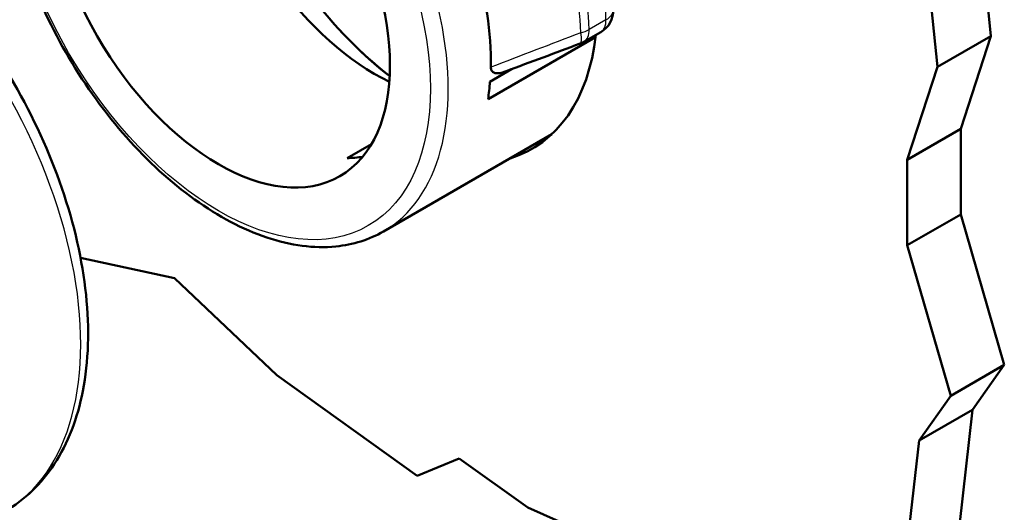
# Model space of a CAD drawing. Units: millimetres. Extents: x 1 to 420, y 1 to 296.
# Drawn here: x 321 to 360, y 201 to 221 of the extents above; entities that cross this region are included whole.
import ezdxf

# ---------------------------------------------------------------- set-up
doc = ezdxf.new("R2010")
doc.units = ezdxf.units.MM
doc.layers.add('Sichtbar (ISO)', color=7, linetype='Continuous', lineweight=50)
doc.layers.add('Sichtbar schmal (ISO)', color=1, linetype='Continuous', lineweight=25)

msp = doc.modelspace()

# ---------------------------------------------------------------- linework, layer by layer
at = {"layer": 'Sichtbar (ISO)'}
for p, q in [((358.6779573, 223.9341899), (359.0730741, 220.0235697)), ((356.9517538, 218.7988248), (356.5566369, 222.709445)), ((342.9245778, 219.7948201), (343.5925517, 220.180475)), ((356.9517538, 218.7988248), (359.0730741, 220.0235697)), ((359.0730741, 220.0235697), (357.8765863, 216.335585)), ((343.3857329, 219.9736208), (339.1226392, 217.5123225)), ((339.1912212, 218.2105394), (340.0555118, 218.7095378)), ((355.7552659, 215.1108402), (356.9517538, 218.7988248)), ((341.6460312, 216.122522), (334.9709281, 212.2686494)), ((355.7552659, 215.1108402), (357.8765863, 216.335585)), ((357.8765863, 216.335585), (357.8765863, 212.9424711)), ((333.527688, 215.1799933), (334.49354, 215.7376283)), ((355.7552659, 211.7177262), (355.7552659, 215.1108402)), ((355.7552659, 211.7177262), (357.8765863, 212.9424711)), ((357.8765863, 212.9424711), (359.6062009, 206.9728606)), ((357.4848805, 205.7481157), (355.7552659, 211.7177262)), ((322.9483626, 211.2240443), (326.6728701, 210.4116047)), ((326.6728701, 210.4116047), (330.7332918, 206.5653646)), ((357.4848805, 205.7481157), (359.6062009, 206.9728606)), ((359.6062009, 206.9728606), (358.3462836, 205.1900499)), ((330.7332918, 206.5653646), (336.3010542, 202.5602401)), ((356.2249632, 203.965305), (357.4848805, 205.7481157)), ((356.2249632, 203.965305), (358.3462836, 205.1900499)), ((358.3462836, 205.1900499), (357.8255008, 200.6004545)), ((355.7041804, 199.3757097), (356.2249632, 203.965305)), ((336.3010542, 202.5602401), (337.9780323, 203.2588175)), ((337.9780323, 203.2588175), (340.6936197, 201.3053819)), ((340.6936197, 201.3053819), (345.0527481, 199.382035))]:
    msp.add_line(p, q, dxfattribs=at)
for centre, start, end in [((343.0925517, 221.0465004), 300, 1.73672066), ((342.4245778, 220.6608455), 290.51682129, 300)]:
    msp.add_arc(centre, 1, start, end, dxfattribs=at)
msp.add_ellipse((328.4223747, 222.79458), major_axis=(-4.8125, 8.3354945), ratio=0.5773502692, dxfattribs=at)
for centre, major_axis, start_param, end_param in [((330.4729844, 223.9785), (-6.195, 10.7300548), 3.913695297, 4.7152125242), ((334.6237012, 226.3749175), (-4.8125, 8.3354945), 1.7364975431, 2.441493319), ((336.7450215, 227.5996624), (6.25, -10.8253175), 4.8914659954, 5.3240936664), ((336.7450215, 227.5996624), (-6.25, 10.8253175), 1.8014854202, 2.1825010128), ((334.6237012, 226.3749175), (6.25, -10.8253175), 6.1504228348, 6.9465617397), ((330.4517712, 223.9662526), (-6.195, 10.7300548), 3.7833832559, 3.8567510059), ((330.4517712, 223.9662526), (4.8125, -8.3354945), 5.9667354675, 6.0707445775)]:
    msp.add_ellipse(centre, major_axis=major_axis, ratio=0.5773502692, start_param=start_param, end_param=end_param, dxfattribs=at)
for points, knots in [([(322.5809281, 233.7287589), (321.9190529, 233.346625), (321.3586727, 232.7927779), (320.4796897, 231.3919571), (320.1717681, 230.5336229), (319.8375002, 228.5807039), (319.8243682, 227.4761119), (320.1019647, 225.15328), (320.3944539, 223.9346694), (321.2510213, 221.5115612), (321.8140909, 220.3074865), (323.1533461, 218.0307501), (323.9289689, 216.9583166), (325.6190555, 215.0489513), (326.5333824, 214.2126792), (328.4170273, 212.8617129), (329.3862981, 212.3479679), (331.284347, 211.710708), (332.2147013, 211.5845602), (333.7620484, 211.7399167), (334.4026808, 211.9405717), (334.9709281, 212.2686494)], [5.6339228254, 5.6339228254, 5.6339228254, 5.6339228254, 5.9305062139, 5.9305062139, 6.2413563597, 6.2413563597, 6.5664723441, 6.5664723441, 6.8932007814, 6.8932007814, 7.2187911236, 7.2187911236, 7.5439090635, 7.5439090635, 7.8695836079, 7.8695836079, 8.1963781734, 8.1963781734, 8.520886371, 8.520886371, 8.775515479, 8.775515479, 8.775515479, 8.775515479]), ([(319.953391, 201.1618521), (320.7303938, 201.6104549), (321.3926161, 202.2514119), (322.4502749, 203.8612354), (322.8273356, 204.8471992), (323.269629, 207.106629), (323.3077163, 208.3992503), (323.0245417, 211.1228418), (322.6979668, 212.5555326), (321.7215942, 215.4021665), (321.073579, 216.8156046), (319.5231765, 219.4898006), (318.6217812, 220.7504475), (316.6473236, 223.0011161), (315.5742998, 223.9901467), (313.3472851, 225.5950999), (312.1930494, 226.2094852), (309.9160526, 226.9686517), (308.7899677, 227.1197664), (306.9150441, 226.918417), (306.1412741, 226.6737384), (305.453391, 226.2765888)], [3.926990817, 3.926990817, 3.926990817, 3.926990817, 4.2095372855, 4.2095372855, 4.5120285836, 4.5120285836, 4.8394234522, 4.8394234522, 5.171102951, 5.171102951, 5.500919378, 5.500919378, 5.8298498154, 5.8298498154, 6.159694304, 6.159694304, 6.4913850695, 6.4913850695, 6.8184441423, 6.8184441423, 7.0685834706, 7.0685834706, 7.0685834706, 7.0685834706]), ([(339.8321324, 218.626404), (339.7379122, 218.5913499), (339.6530492, 218.5676601), (339.513699, 218.5457475), (339.4227419, 218.5395194), (339.3141602, 218.5885925), (339.2833577, 218.6140551), (339.2525785, 218.6697474), (339.2450844, 218.6898654), (339.2352325, 218.7351136), (339.2329556, 218.759735), (339.2332631, 218.786252)], [-0.13211131596, -0.13211131596, -0.13211131596, -0.13211131596, -0.08382111699, -0.08382111699, -0.04086354016, -0.04086354016, -0.01966557682, -0.01966557682, -0.00980903079, -0.00980903079, 0, 0, 0, 0])]:
    msp.add_open_spline(points, degree=3, knots=knots, dxfattribs=at)
msp.add_open_spline([(342.774984, 219.7246884), (341.7949235, 219.3579276), (340.8140701, 218.9917225), (339.8321252, 218.626409)], degree=3, dxfattribs=at)
at = {"layer": 'Sichtbar schmal (ISO)'}
msp.add_line((343.7992099, 220.6675887), (343.131236, 220.2819337), dxfattribs=at)
for centre, major_axis, ratio, start_param, end_param in [((328.7759281, 222.9987041), (6.195, -10.7300548), 0.5773502692, 0, 3.1415926536), ((333.9165944, 225.9666692), (6.9925, -12.1113653), 0.5773502692, 0.8210183326, 1.5247041821), ((333.2486205, 225.5810143), (-6.9925, 12.1113653), 0.5773502692, 3.9626109862, 4.6662968357), ((312.703391, 213.7192205), (7.25, -12.5573684), 0.5773502692, 0, 3.1415926536), ((332.9699721, 225.4201365), (6.9520406, -12.0412875), 0.5773502692, 0.8210183326, 1.5247041821), ((343.0925517, 221.0465004), (0.9995406, 0.0303069), 0.5564230723, 5.4806002962, 6.2831853072), ((343.0925517, 221.0465004), (0.5, -0.8660254), 0.5773502692, 0, 0.8210183326), ((342.4245778, 220.6608455), (0.3504823, -0.9365694), 0.2124488574, 0.0003449396, 0.9187645718), ((342.4245778, 220.6608455), (-0.9995406, -0.0303069), 0.5564230723, 1.9339536504, 2.3390076426), ((342.4245778, 220.6608455), (0.5, -0.8660254), 0.5773502692, 0, 0.8210183326)]:
    msp.add_ellipse(centre, major_axis=major_axis, ratio=ratio, start_param=start_param, end_param=end_param, dxfattribs=at)
msp.add_ellipse((328.4223747, 222.79458), major_axis=(5.945, -10.2970421), ratio=0.5773502692, dxfattribs=at)
msp.add_open_spline([(342.7954056, 220.1517171), (341.6095649, 219.6969202), (340.4224387, 219.2417792), (339.2332631, 218.786252)], degree=3, dxfattribs=at)

doc.saveas('drawing.dxf')
